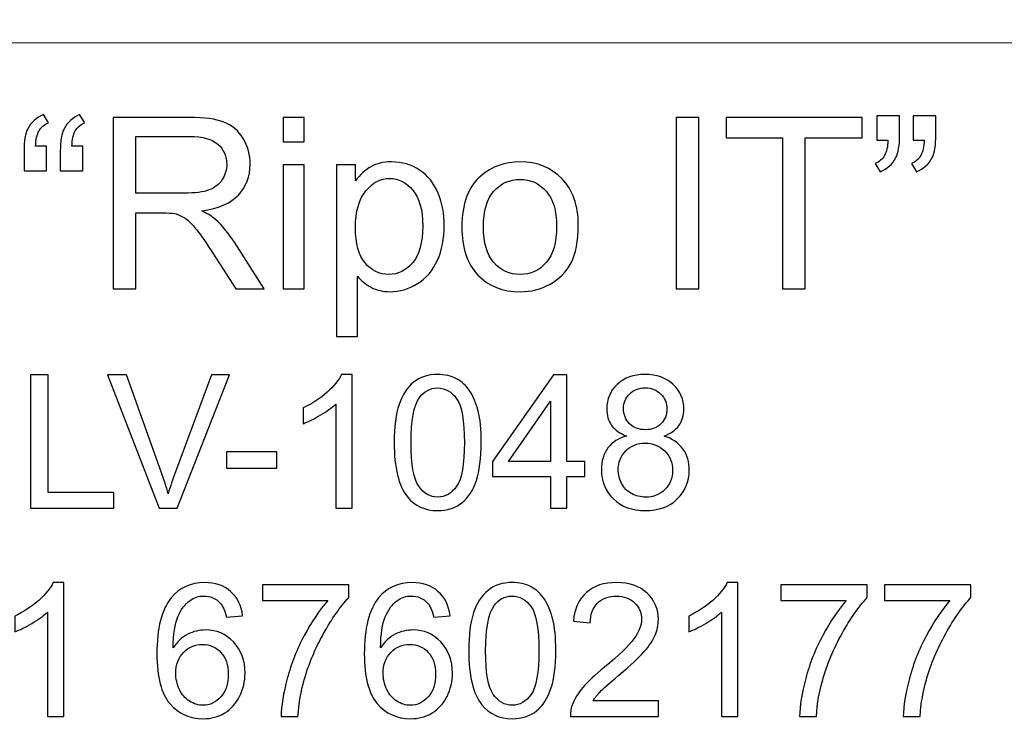
# Model space of a CAD drawing. Units: millimetres. Extents: x -148 to 148, y -105 to 105.
# Drawn here: x 115 to 128, y -78 to -68 of the extents above; entities that cross this region are included whole.
import ezdxf

# ---------------------------------------------------------------- set-up
doc = ezdxf.new("R2010")
doc.units = ezdxf.units.MM
doc.header["$MEASUREMENT"] = 0
doc.layers.add('Layer 1', color=7, linetype='Continuous')

msp = doc.modelspace()

# ---------------------------------------------------------------- linework, layer by layer
at = {"layer": 'Layer 1', "color": 250, "lineweight": 15}
for points, knots in [([(141.5001, 85.0001), (141.5001, 85.0001), (141.5001, -98.0001), (141.5001, -98.0001), (141.5001, -98.0001), (141.5001, -98.0001), (-141.5001, -98.0001), (-141.5001, -98.0001), (-141.5001, -98.0001), (-141.5001, -98.0001), (-141.5001, 85.0001), (-141.5001, 85.0001), (-141.5001, 85.0001), (-141.5001, 85.0001), (141.5001, 85.0001), (141.5001, 85.0001)], [0, 0, 0, 0, 0.25, 0.25, 0.25, 0.25, 0.5, 0.5, 0.5, 0.5, 0.75, 0.75, 0.75, 0.75, 1, 1, 1, 1]), ([(141.5001, -68.694), (141.5001, -68.694), (-21.6408, -68.694), (-21.6408, -68.694), (-21.6408, -68.694), (-21.6408, -68.694), (-21.6408, -98.0001), (-21.6408, -98.0001)], [0, 0, 0, 0, 0.5, 0.5, 0.5, 0.5, 1, 1, 1, 1])]:
    msp.add_open_spline(points, degree=3, knots=knots, dxfattribs=at)
at = {"layer": 'Layer 1', "color": 51}
for points, knots in [([(114.958, -70.0638), (114.958, -70.0638), (114.958, -70.3876), (114.958, -70.3876), (114.958, -70.3876), (114.958, -70.3876), (114.6585, -70.3876), (114.6585, -70.3876), (114.6585, -70.3876), (114.6585, -70.3876), (114.6585, -70.132), (114.6585, -70.132), (114.6585, -70.132), (114.6585, -69.9934), (114.6749, -69.8934), (114.7082, -69.8309), (114.7082, -69.8309), (114.7516, -69.7484), (114.8204, -69.6859), (114.9146, -69.6436), (114.9146, -69.6436), (114.9146, -69.6436), (114.9823, -69.7521), (114.9823, -69.7521), (114.9823, -69.7521), (114.9257, -69.7759), (114.8839, -69.8113), (114.8569, -69.8584), (114.8569, -69.8584), (114.8299, -69.905), (114.8151, -69.9738), (114.8119, -70.0638), (114.8119, -70.0638), (114.8119, -70.0638), (114.958, -70.0638), (114.958, -70.0638)], [0, 0, 0, 0, 0.1111111, 0.1111111, 0.1111111, 0.1111111, 0.2222222, 0.2222222, 0.2222222, 0.2222222, 0.3333333, 0.3333333, 0.3333333, 0.3333333, 0.4444444, 0.4444444, 0.4444444, 0.4444444, 0.5555556, 0.5555556, 0.5555556, 0.5555556, 0.6666667, 0.6666667, 0.6666667, 0.6666667, 0.7777778, 0.7777778, 0.7777778, 0.7777778, 0.8888889, 0.8888889, 0.8888889, 0.8888889, 1, 1, 1, 1]), ([(115.4385, -70.0638), (115.4385, -70.0638), (115.4385, -70.3876), (115.4385, -70.3876), (115.4385, -70.3876), (115.4385, -70.3876), (115.139, -70.3876), (115.139, -70.3876), (115.139, -70.3876), (115.139, -70.3876), (115.139, -70.132), (115.139, -70.132), (115.139, -70.132), (115.139, -69.9934), (115.1559, -69.8934), (115.1887, -69.8309), (115.1887, -69.8309), (115.2321, -69.7484), (115.3009, -69.6859), (115.3951, -69.6436), (115.3951, -69.6436), (115.3951, -69.6436), (115.4634, -69.7521), (115.4634, -69.7521), (115.4634, -69.7521), (115.4062, -69.7759), (115.3644, -69.8113), (115.3374, -69.8584), (115.3374, -69.8584), (115.311, -69.905), (115.2956, -69.9738), (115.2924, -70.0638), (115.2924, -70.0638), (115.2924, -70.0638), (115.4385, -70.0638), (115.4385, -70.0638)], [0, 0, 0, 0, 0.1111111, 0.1111111, 0.1111111, 0.1111111, 0.2222222, 0.2222222, 0.2222222, 0.2222222, 0.3333333, 0.3333333, 0.3333333, 0.3333333, 0.4444444, 0.4444444, 0.4444444, 0.4444444, 0.5555556, 0.5555556, 0.5555556, 0.5555556, 0.6666667, 0.6666667, 0.6666667, 0.6666667, 0.7777778, 0.7777778, 0.7777778, 0.7777778, 0.8888889, 0.8888889, 0.8888889, 0.8888889, 1, 1, 1, 1]), ([(115.837, -71.955), (115.837, -71.955), (115.837, -69.6822), (115.837, -69.6822), (115.837, -69.6822), (115.837, -69.6822), (116.8445, -69.6822), (116.8445, -69.6822), (116.8445, -69.6822), (117.0472, -69.6822), (117.2012, -69.7029), (117.3065, -69.7436), (117.3065, -69.7436), (117.4118, -69.7844), (117.4959, -69.8563), (117.5594, -69.9595), (117.5594, -69.9595), (117.6224, -70.0632), (117.6536, -70.1775), (117.6536, -70.3024), (117.6536, -70.3024), (117.6536, -70.4638), (117.6017, -70.5993), (117.497, -70.7099), (117.497, -70.7099), (117.3927, -70.8205), (117.2313, -70.8908), (117.0133, -70.921), (117.0133, -70.921), (117.0932, -70.9591), (117.1535, -70.9967), (117.1948, -71.0342), (117.1948, -71.0342), (117.2827, -71.1147), (117.3657, -71.2158), (117.4446, -71.3364), (117.4446, -71.3364), (117.4446, -71.3364), (117.8399, -71.955), (117.8399, -71.955), (117.8399, -71.955), (117.8399, -71.955), (117.4615, -71.955), (117.4615, -71.955), (117.4615, -71.955), (117.4615, -71.955), (117.1609, -71.4819), (117.1609, -71.4819), (117.1609, -71.4819), (117.0731, -71.3459), (117.0006, -71.2412), (116.9435, -71.1692), (116.9435, -71.1692), (116.8868, -71.0967), (116.836, -71.0459), (116.7911, -71.0173), (116.7911, -71.0173), (116.7461, -70.9882), (116.7006, -70.9681), (116.654, -70.9565), (116.654, -70.9565), (116.6196, -70.9496), (116.564, -70.9459), (116.4863, -70.9459), (116.4863, -70.9459), (116.4863, -70.9459), (116.1375, -70.9459), (116.1375, -70.9459), (116.1375, -70.9459), (116.1375, -70.9459), (116.1375, -71.955), (116.1375, -71.955), (116.1375, -71.955), (116.1375, -71.955), (115.837, -71.955), (115.837, -71.955)], [0, 0, 0, 0, 0.0526316, 0.0526316, 0.0526316, 0.0526316, 0.1052632, 0.1052632, 0.1052632, 0.1052632, 0.1578947, 0.1578947, 0.1578947, 0.1578947, 0.2105263, 0.2105263, 0.2105263, 0.2105263, 0.2631579, 0.2631579, 0.2631579, 0.2631579, 0.3157895, 0.3157895, 0.3157895, 0.3157895, 0.3684211, 0.3684211, 0.3684211, 0.3684211, 0.4210526, 0.4210526, 0.4210526, 0.4210526, 0.4736842, 0.4736842, 0.4736842, 0.4736842, 0.5263158, 0.5263158, 0.5263158, 0.5263158, 0.5789474, 0.5789474, 0.5789474, 0.5789474, 0.6315789, 0.6315789, 0.6315789, 0.6315789, 0.6842105, 0.6842105, 0.6842105, 0.6842105, 0.7368421, 0.7368421, 0.7368421, 0.7368421, 0.7894737, 0.7894737, 0.7894737, 0.7894737, 0.8421053, 0.8421053, 0.8421053, 0.8421053, 0.8947368, 0.8947368, 0.8947368, 0.8947368, 0.9473684, 0.9473684, 0.9473684, 0.9473684, 1, 1, 1, 1]), ([(118.0907, -70.0034), (118.0907, -70.0034), (118.0907, -69.6822), (118.0907, -69.6822), (118.0907, -69.6822), (118.0907, -69.6822), (118.3701, -69.6822), (118.3701, -69.6822), (118.3701, -69.6822), (118.3701, -69.6822), (118.3701, -70.0034), (118.3701, -70.0034), (118.3701, -70.0034), (118.3701, -70.0034), (118.0907, -70.0034), (118.0907, -70.0034)], [0, 0, 0, 0, 0.25, 0.25, 0.25, 0.25, 0.5, 0.5, 0.5, 0.5, 0.75, 0.75, 0.75, 0.75, 1, 1, 1, 1]), ([(123.2955, -71.955), (123.2955, -71.955), (123.2955, -69.6822), (123.2955, -69.6822), (123.2955, -69.6822), (123.2955, -69.6822), (123.5961, -69.6822), (123.5961, -69.6822), (123.5961, -69.6822), (123.5961, -69.6822), (123.5961, -71.955), (123.5961, -71.955), (123.5961, -71.955), (123.5961, -71.955), (123.2955, -71.955), (123.2955, -71.955)], [0, 0, 0, 0, 0.25, 0.25, 0.25, 0.25, 0.5, 0.5, 0.5, 0.5, 0.75, 0.75, 0.75, 0.75, 1, 1, 1, 1]), ([(124.7047, -71.955), (124.7047, -71.955), (124.7047, -69.9505), (124.7047, -69.9505), (124.7047, -69.9505), (124.7047, -69.9505), (123.9559, -69.9505), (123.9559, -69.9505), (123.9559, -69.9505), (123.9559, -69.9505), (123.9559, -69.6822), (123.9559, -69.6822), (123.9559, -69.6822), (123.9559, -69.6822), (125.7572, -69.6822), (125.7572, -69.6822), (125.7572, -69.6822), (125.7572, -69.6822), (125.7572, -69.9505), (125.7572, -69.9505), (125.7572, -69.9505), (125.7572, -69.9505), (125.0053, -69.9505), (125.0053, -69.9505), (125.0053, -69.9505), (125.0053, -69.9505), (125.0053, -71.955), (125.0053, -71.955), (125.0053, -71.955), (125.0053, -71.955), (124.7047, -71.955), (124.7047, -71.955)], [0, 0, 0, 0, 0.125, 0.125, 0.125, 0.125, 0.25, 0.25, 0.25, 0.25, 0.375, 0.375, 0.375, 0.375, 0.5, 0.5, 0.5, 0.5, 0.625, 0.625, 0.625, 0.625, 0.75, 0.75, 0.75, 0.75, 0.875, 0.875, 0.875, 0.875, 1, 1, 1, 1]), ([(125.9556, -69.9828), (125.9556, -69.9828), (125.9556, -69.6589), (125.9556, -69.6589), (125.9556, -69.6589), (125.9556, -69.6589), (126.2546, -69.6589), (126.2546, -69.6589), (126.2546, -69.6589), (126.2546, -69.6589), (126.2546, -69.9151), (126.2546, -69.9151), (126.2546, -69.9151), (126.2546, -70.0532), (126.2387, -70.1532), (126.207, -70.214), (126.207, -70.214), (126.1625, -70.2976), (126.0932, -70.3606), (125.999, -70.403), (125.999, -70.403), (125.999, -70.403), (125.9308, -70.2929), (125.9308, -70.2929), (125.9308, -70.2929), (125.9863, -70.2701), (126.0281, -70.2347), (126.0557, -70.1855), (126.0557, -70.1855), (126.0832, -70.1363), (126.098, -70.069), (126.1012, -69.9828), (126.1012, -69.9828), (126.1012, -69.9828), (125.9556, -69.9828), (125.9556, -69.9828)], [0, 0, 0, 0, 0.1111111, 0.1111111, 0.1111111, 0.1111111, 0.2222222, 0.2222222, 0.2222222, 0.2222222, 0.3333333, 0.3333333, 0.3333333, 0.3333333, 0.4444444, 0.4444444, 0.4444444, 0.4444444, 0.5555556, 0.5555556, 0.5555556, 0.5555556, 0.6666667, 0.6666667, 0.6666667, 0.6666667, 0.7777778, 0.7777778, 0.7777778, 0.7777778, 0.8888889, 0.8888889, 0.8888889, 0.8888889, 1, 1, 1, 1]), ([(126.4361, -69.9828), (126.4361, -69.9828), (126.4361, -69.6589), (126.4361, -69.6589), (126.4361, -69.6589), (126.4361, -69.6589), (126.7356, -69.6589), (126.7356, -69.6589), (126.7356, -69.6589), (126.7356, -69.6589), (126.7356, -69.9151), (126.7356, -69.9151), (126.7356, -69.9151), (126.7356, -70.0532), (126.7192, -70.1532), (126.6875, -70.214), (126.6875, -70.214), (126.643, -70.2976), (126.5737, -70.3606), (126.4795, -70.403), (126.4795, -70.403), (126.4795, -70.403), (126.4113, -70.2929), (126.4113, -70.2929), (126.4113, -70.2929), (126.4673, -70.2701), (126.5086, -70.2347), (126.5361, -70.1855), (126.5361, -70.1855), (126.5637, -70.1363), (126.579, -70.069), (126.5816, -69.9828), (126.5816, -69.9828), (126.5816, -69.9828), (126.4361, -69.9828), (126.4361, -69.9828)], [0, 0, 0, 0, 0.1111111, 0.1111111, 0.1111111, 0.1111111, 0.2222222, 0.2222222, 0.2222222, 0.2222222, 0.3333333, 0.3333333, 0.3333333, 0.3333333, 0.4444444, 0.4444444, 0.4444444, 0.4444444, 0.5555556, 0.5555556, 0.5555556, 0.5555556, 0.6666667, 0.6666667, 0.6666667, 0.6666667, 0.7777778, 0.7777778, 0.7777778, 0.7777778, 0.8888889, 0.8888889, 0.8888889, 0.8888889, 1, 1, 1, 1]), ([(116.1375, -70.6855), (116.1375, -70.6855), (116.7842, -70.6855), (116.7842, -70.6855), (116.7842, -70.6855), (116.9212, -70.6855), (117.0292, -70.6712), (117.1064, -70.6427), (117.1064, -70.6427), (117.1842, -70.6141), (117.243, -70.5686), (117.2832, -70.5061), (117.2832, -70.5061), (117.3234, -70.4437), (117.3435, -70.376), (117.3435, -70.3024), (117.3435, -70.3024), (117.3435, -70.195), (117.3049, -70.1066), (117.2266, -70.0373), (117.2266, -70.0373), (117.1488, -69.968), (117.0255, -69.9336), (116.8567, -69.9336), (116.8567, -69.9336), (116.8567, -69.9336), (116.1375, -69.9336), (116.1375, -69.9336), (116.1375, -69.9336), (116.1375, -69.9336), (116.1375, -70.6855), (116.1375, -70.6855)], [0, 0, 0, 0, 0.125, 0.125, 0.125, 0.125, 0.25, 0.25, 0.25, 0.25, 0.375, 0.375, 0.375, 0.375, 0.5, 0.5, 0.5, 0.5, 0.625, 0.625, 0.625, 0.625, 0.75, 0.75, 0.75, 0.75, 0.875, 0.875, 0.875, 0.875, 1, 1, 1, 1]), ([(118.7951, -72.5858), (118.7951, -72.5858), (118.7951, -70.3088), (118.7951, -70.3088), (118.7951, -70.3088), (118.7951, -70.3088), (119.0491, -70.3088), (119.0491, -70.3088), (119.0491, -70.3088), (119.0491, -70.3088), (119.0491, -70.5225), (119.0491, -70.5225), (119.0491, -70.5225), (119.1088, -70.4389), (119.1766, -70.376), (119.2523, -70.3342), (119.2523, -70.3342), (119.3274, -70.2924), (119.4189, -70.2712), (119.5264, -70.2712), (119.5264, -70.2712), (119.6671, -70.2712), (119.7909, -70.3077), (119.8984, -70.3797), (119.8984, -70.3797), (120.0063, -70.4522), (120.0873, -70.5543), (120.1418, -70.6861), (120.1418, -70.6861), (120.1968, -70.8178), (120.2243, -70.9623), (120.2243, -71.1194), (120.2243, -71.1194), (120.2243, -71.2877), (120.1942, -71.4396), (120.1333, -71.5745), (120.1333, -71.5745), (120.073, -71.7095), (119.9851, -71.8127), (119.8698, -71.8846), (119.8698, -71.8846), (119.7544, -71.9561), (119.6333, -71.992), (119.5063, -71.992), (119.5063, -71.992), (119.4131, -71.992), (119.33, -71.9725), (119.256, -71.9333), (119.256, -71.9333), (119.1819, -71.8941), (119.1215, -71.8444), (119.0739, -71.7846), (119.0739, -71.7846), (119.0739, -71.7846), (119.0739, -72.5858), (119.0739, -72.5858), (119.0739, -72.5858), (119.0739, -72.5858), (118.7951, -72.5858), (118.7951, -72.5858)], [0, 0, 0, 0, 0.0666667, 0.0666667, 0.0666667, 0.0666667, 0.1333333, 0.1333333, 0.1333333, 0.1333333, 0.2, 0.2, 0.2, 0.2, 0.2666667, 0.2666667, 0.2666667, 0.2666667, 0.3333333, 0.3333333, 0.3333333, 0.3333333, 0.4, 0.4, 0.4, 0.4, 0.4666667, 0.4666667, 0.4666667, 0.4666667, 0.5333333, 0.5333333, 0.5333333, 0.5333333, 0.6, 0.6, 0.6, 0.6, 0.6666667, 0.6666667, 0.6666667, 0.6666667, 0.7333333, 0.7333333, 0.7333333, 0.7333333, 0.8, 0.8, 0.8, 0.8, 0.8666667, 0.8666667, 0.8666667, 0.8666667, 0.9333333, 0.9333333, 0.9333333, 0.9333333, 1, 1, 1, 1]), ([(120.4566, -71.1316), (120.4566, -70.8268), (120.5413, -70.6009), (120.7111, -70.4543), (120.7111, -70.4543), (120.8524, -70.3326), (121.0249, -70.2712), (121.2287, -70.2712), (121.2287, -70.2712), (121.4551, -70.2712), (121.6404, -70.3453), (121.7838, -70.494), (121.7838, -70.494), (121.9277, -70.6421), (121.9991, -70.8469), (121.9991, -71.1083), (121.9991, -71.1083), (121.9991, -71.3205), (121.9674, -71.4872), (121.9039, -71.6084), (121.9039, -71.6084), (121.8404, -71.7301), (121.7478, -71.8243), (121.6266, -71.8915), (121.6266, -71.8915), (121.5049, -71.9587), (121.3726, -71.992), (121.2287, -71.992), (121.2287, -71.992), (120.9985, -71.992), (120.8122, -71.9185), (120.6699, -71.7703), (120.6699, -71.7703), (120.5275, -71.6227), (120.4566, -71.41), (120.4566, -71.1316)], [0, 0, 0, 0, 0.1111111, 0.1111111, 0.1111111, 0.1111111, 0.2222222, 0.2222222, 0.2222222, 0.2222222, 0.3333333, 0.3333333, 0.3333333, 0.3333333, 0.4444444, 0.4444444, 0.4444444, 0.4444444, 0.5555556, 0.5555556, 0.5555556, 0.5555556, 0.6666667, 0.6666667, 0.6666667, 0.6666667, 0.7777778, 0.7777778, 0.7777778, 0.7777778, 0.8888889, 0.8888889, 0.8888889, 0.8888889, 1, 1, 1, 1]), ([(118.0907, -71.955), (118.0907, -71.955), (118.0907, -70.3088), (118.0907, -70.3088), (118.0907, -70.3088), (118.0907, -70.3088), (118.3701, -70.3088), (118.3701, -70.3088), (118.3701, -70.3088), (118.3701, -70.3088), (118.3701, -71.955), (118.3701, -71.955), (118.3701, -71.955), (118.3701, -71.955), (118.0907, -71.955), (118.0907, -71.955)], [0, 0, 0, 0, 0.25, 0.25, 0.25, 0.25, 0.5, 0.5, 0.5, 0.5, 0.75, 0.75, 0.75, 0.75, 1, 1, 1, 1]), ([(119.0475, -71.1411), (119.0475, -71.3528), (119.0903, -71.5094), (119.1761, -71.611), (119.1761, -71.611), (119.2618, -71.7121), (119.366, -71.7629), (119.4877, -71.7629), (119.4877, -71.7629), (119.6116, -71.7629), (119.7179, -71.7105), (119.8063, -71.6052), (119.8063, -71.6052), (119.8947, -71.5004), (119.9391, -71.338), (119.9391, -71.1179), (119.9391, -71.1179), (119.9391, -70.9078), (119.8957, -70.7511), (119.8095, -70.6464), (119.8095, -70.6464), (119.7232, -70.5421), (119.62, -70.4897), (119.5004, -70.4897), (119.5004, -70.4897), (119.3814, -70.4897), (119.2761, -70.5453), (119.1845, -70.6564), (119.1845, -70.6564), (119.093, -70.7675), (119.0475, -70.9295), (119.0475, -71.1411)], [0, 0, 0, 0, 0.125, 0.125, 0.125, 0.125, 0.25, 0.25, 0.25, 0.25, 0.375, 0.375, 0.375, 0.375, 0.5, 0.5, 0.5, 0.5, 0.625, 0.625, 0.625, 0.625, 0.75, 0.75, 0.75, 0.75, 0.875, 0.875, 0.875, 0.875, 1, 1, 1, 1]), ([(120.7434, -71.1316), (120.7434, -71.3428), (120.7895, -71.5004), (120.8815, -71.6052), (120.8815, -71.6052), (120.9736, -71.7105), (121.0895, -71.7629), (121.2287, -71.7629), (121.2287, -71.7629), (121.3673, -71.7629), (121.4827, -71.71), (121.5747, -71.6047), (121.5747, -71.6047), (121.6663, -71.4994), (121.7123, -71.3385), (121.7123, -71.1226), (121.7123, -71.1226), (121.7123, -70.9189), (121.6663, -70.7644), (121.5737, -70.6596), (121.5737, -70.6596), (121.4811, -70.5548), (121.3662, -70.5024), (121.2287, -70.5024), (121.2287, -70.5024), (121.0895, -70.5024), (120.9736, -70.5548), (120.8815, -70.6591), (120.8815, -70.6591), (120.7895, -70.7633), (120.7434, -70.921), (120.7434, -71.1316)], [0, 0, 0, 0, 0.125, 0.125, 0.125, 0.125, 0.25, 0.25, 0.25, 0.25, 0.375, 0.375, 0.375, 0.375, 0.5, 0.5, 0.5, 0.5, 0.625, 0.625, 0.625, 0.625, 0.75, 0.75, 0.75, 0.75, 0.875, 0.875, 0.875, 0.875, 1, 1, 1, 1]), ([(114.742, -74.8632), (114.742, -74.8632), (114.742, -73.0955), (114.742, -73.0955), (114.742, -73.0955), (114.742, -73.0955), (114.9762, -73.0955), (114.9762, -73.0955), (114.9762, -73.0955), (114.9762, -73.0955), (114.9762, -74.6545), (114.9762, -74.6545), (114.9762, -74.6545), (114.9762, -74.6545), (115.8466, -74.6545), (115.8466, -74.6545), (115.8466, -74.6545), (115.8466, -74.6545), (115.8466, -74.8632), (115.8466, -74.8632), (115.8466, -74.8632), (115.8466, -74.8632), (114.742, -74.8632), (114.742, -74.8632)], [0, 0, 0, 0, 0.1666667, 0.1666667, 0.1666667, 0.1666667, 0.3333333, 0.3333333, 0.3333333, 0.3333333, 0.5, 0.5, 0.5, 0.5, 0.6666667, 0.6666667, 0.6666667, 0.6666667, 0.8333333, 0.8333333, 0.8333333, 0.8333333, 1, 1, 1, 1]), ([(116.4471, -74.8632), (116.4471, -74.8632), (115.7623, -73.0955), (115.7623, -73.0955), (115.7623, -73.0955), (115.7623, -73.0955), (116.0158, -73.0955), (116.0158, -73.0955), (116.0158, -73.0955), (116.0158, -73.0955), (116.4751, -74.3796), (116.4751, -74.3796), (116.4751, -74.3796), (116.5122, -74.4825), (116.543, -74.5792), (116.5677, -74.6689), (116.5677, -74.6689), (116.5953, -74.5726), (116.627, -74.4763), (116.6632, -74.3796), (116.6632, -74.3796), (116.6632, -74.3796), (117.1406, -73.0955), (117.1406, -73.0955), (117.1406, -73.0955), (117.1406, -73.0955), (117.3793, -73.0955), (117.3793, -73.0955), (117.3793, -73.0955), (117.3793, -73.0955), (116.6871, -74.8632), (116.6871, -74.8632), (116.6871, -74.8632), (116.6871, -74.8632), (116.4471, -74.8632), (116.4471, -74.8632)], [0, 0, 0, 0, 0.1111111, 0.1111111, 0.1111111, 0.1111111, 0.2222222, 0.2222222, 0.2222222, 0.2222222, 0.3333333, 0.3333333, 0.3333333, 0.3333333, 0.4444444, 0.4444444, 0.4444444, 0.4444444, 0.5555556, 0.5555556, 0.5555556, 0.5555556, 0.6666667, 0.6666667, 0.6666667, 0.6666667, 0.7777778, 0.7777778, 0.7777778, 0.7777778, 0.8888889, 0.8888889, 0.8888889, 0.8888889, 1, 1, 1, 1]), ([(119.0047, -74.8632), (119.0047, -74.8632), (118.7878, -74.8632), (118.7878, -74.8632), (118.7878, -74.8632), (118.7878, -74.8632), (118.7878, -73.4803), (118.7878, -73.4803), (118.7878, -73.4803), (118.7355, -73.5301), (118.6672, -73.5799), (118.5824, -73.6297), (118.5824, -73.6297), (118.4972, -73.6795), (118.421, -73.717), (118.3536, -73.7417), (118.3536, -73.7417), (118.3536, -73.7417), (118.3536, -73.5322), (118.3536, -73.5322), (118.3536, -73.5322), (118.475, -73.475), (118.5811, -73.4058), (118.6721, -73.3248), (118.6721, -73.3248), (118.7627, -73.2433), (118.8273, -73.1647), (118.8651, -73.0881), (118.8651, -73.0881), (118.8651, -73.0881), (119.0047, -73.0881), (119.0047, -73.0881), (119.0047, -73.0881), (119.0047, -73.0881), (119.0047, -74.8632), (119.0047, -74.8632)], [0, 0, 0, 0, 0.1111111, 0.1111111, 0.1111111, 0.1111111, 0.2222222, 0.2222222, 0.2222222, 0.2222222, 0.3333333, 0.3333333, 0.3333333, 0.3333333, 0.4444444, 0.4444444, 0.4444444, 0.4444444, 0.5555556, 0.5555556, 0.5555556, 0.5555556, 0.6666667, 0.6666667, 0.6666667, 0.6666667, 0.7777778, 0.7777778, 0.7777778, 0.7777778, 0.8888889, 0.8888889, 0.8888889, 0.8888889, 1, 1, 1, 1]), ([(119.5607, -73.9915), (119.5607, -73.7824), (119.5821, -73.6141), (119.6253, -73.4869), (119.6253, -73.4869), (119.6681, -73.3593), (119.7323, -73.261), (119.8171, -73.1918), (119.8171, -73.1918), (119.9019, -73.1227), (120.0085, -73.0881), (120.1369, -73.0881), (120.1369, -73.0881), (120.2319, -73.0881), (120.3151, -73.1075), (120.3867, -73.1457), (120.3867, -73.1457), (120.4583, -73.1836), (120.5172, -73.2387), (120.5641, -73.3108), (120.5641, -73.3108), (120.6106, -73.3828), (120.6472, -73.4705), (120.6736, -73.5738), (120.6736, -73.5738), (120.7003, -73.6771), (120.7135, -73.8162), (120.7135, -73.9915), (120.7135, -73.9915), (120.7135, -74.1989), (120.6921, -74.366), (120.6497, -74.4936), (120.6497, -74.4936), (120.6069, -74.6212), (120.5431, -74.7196), (120.4583, -74.7891), (120.4583, -74.7891), (120.3735, -74.8587), (120.2665, -74.8932), (120.1369, -74.8932), (120.1369, -74.8932), (119.9665, -74.8932), (119.8327, -74.8323), (119.7356, -74.7101), (119.7356, -74.7101), (119.6191, -74.5632), (119.5607, -74.3232), (119.5607, -73.9915)], [0, 0, 0, 0, 0.0833333, 0.0833333, 0.0833333, 0.0833333, 0.1666667, 0.1666667, 0.1666667, 0.1666667, 0.25, 0.25, 0.25, 0.25, 0.3333333, 0.3333333, 0.3333333, 0.3333333, 0.4166667, 0.4166667, 0.4166667, 0.4166667, 0.5, 0.5, 0.5, 0.5, 0.5833333, 0.5833333, 0.5833333, 0.5833333, 0.6666667, 0.6666667, 0.6666667, 0.6666667, 0.75, 0.75, 0.75, 0.75, 0.8333333, 0.8333333, 0.8333333, 0.8333333, 0.9166667, 0.9166667, 0.9166667, 0.9166667, 1, 1, 1, 1]), ([(121.6296, -74.8632), (121.6296, -74.8632), (121.6296, -74.4401), (121.6296, -74.4401), (121.6296, -74.4401), (121.6296, -74.4401), (120.8629, -74.4401), (120.8629, -74.4401), (120.8629, -74.4401), (120.8629, -74.4401), (120.8629, -74.2409), (120.8629, -74.2409), (120.8629, -74.2409), (120.8629, -74.2409), (121.6695, -73.0955), (121.6695, -73.0955), (121.6695, -73.0955), (121.6695, -73.0955), (121.8469, -73.0955), (121.8469, -73.0955), (121.8469, -73.0955), (121.8469, -73.0955), (121.8469, -74.2409), (121.8469, -74.2409), (121.8469, -74.2409), (121.8469, -74.2409), (122.0856, -74.2409), (122.0856, -74.2409), (122.0856, -74.2409), (122.0856, -74.2409), (122.0856, -74.4401), (122.0856, -74.4401), (122.0856, -74.4401), (122.0856, -74.4401), (121.8469, -74.4401), (121.8469, -74.4401), (121.8469, -74.4401), (121.8469, -74.4401), (121.8469, -74.8632), (121.8469, -74.8632), (121.8469, -74.8632), (121.8469, -74.8632), (121.6296, -74.8632), (121.6296, -74.8632)], [0, 0, 0, 0, 0.0909091, 0.0909091, 0.0909091, 0.0909091, 0.1818182, 0.1818182, 0.1818182, 0.1818182, 0.2727273, 0.2727273, 0.2727273, 0.2727273, 0.3636364, 0.3636364, 0.3636364, 0.3636364, 0.4545455, 0.4545455, 0.4545455, 0.4545455, 0.5454545, 0.5454545, 0.5454545, 0.5454545, 0.6363636, 0.6363636, 0.6363636, 0.6363636, 0.7272727, 0.7272727, 0.7272727, 0.7272727, 0.8181818, 0.8181818, 0.8181818, 0.8181818, 0.9090909, 0.9090909, 0.9090909, 0.9090909, 1, 1, 1, 1]), ([(122.6417, -73.9047), (122.5515, -73.8717), (122.4849, -73.8248), (122.4412, -73.7635), (122.4412, -73.7635), (122.398, -73.7026), (122.3762, -73.6293), (122.3762, -73.5441), (122.3762, -73.5441), (122.3762, -73.4153), (122.4223, -73.3075), (122.5149, -73.2198), (122.5149, -73.2198), (122.6075, -73.1322), (122.7302, -73.0881), (122.8837, -73.0881), (122.8837, -73.0881), (123.038, -73.0881), (123.1623, -73.133), (123.2566, -73.2227), (123.2566, -73.2227), (123.3504, -73.3124), (123.3973, -73.4215), (123.3973, -73.5503), (123.3973, -73.5503), (123.3973, -73.6322), (123.3759, -73.7034), (123.3331, -73.7643), (123.3331, -73.7643), (123.2899, -73.8248), (123.2249, -73.8717), (123.1372, -73.9047), (123.1372, -73.9047), (123.2454, -73.9401), (123.3282, -73.9969), (123.385, -74.0759), (123.385, -74.0759), (123.4413, -74.1545), (123.4697, -74.2487), (123.4697, -74.3578), (123.4697, -74.3578), (123.4697, -74.5093), (123.4162, -74.636), (123.3096, -74.7389), (123.3096, -74.7389), (123.2026, -74.8418), (123.0619, -74.8932), (122.8874, -74.8932), (122.8874, -74.8932), (122.7129, -74.8932), (122.5725, -74.8418), (122.4655, -74.7385), (122.4655, -74.7385), (122.3585, -74.6352), (122.305, -74.5064), (122.305, -74.352), (122.305, -74.352), (122.305, -74.2372), (122.3342, -74.1409), (122.3927, -74.0631), (122.3927, -74.0631), (122.4507, -73.9857), (122.5338, -73.9326), (122.6417, -73.9047)], [0, 0, 0, 0, 0.0625, 0.0625, 0.0625, 0.0625, 0.125, 0.125, 0.125, 0.125, 0.1875, 0.1875, 0.1875, 0.1875, 0.25, 0.25, 0.25, 0.25, 0.3125, 0.3125, 0.3125, 0.3125, 0.375, 0.375, 0.375, 0.375, 0.4375, 0.4375, 0.4375, 0.4375, 0.5, 0.5, 0.5, 0.5, 0.5625, 0.5625, 0.5625, 0.5625, 0.625, 0.625, 0.625, 0.625, 0.6875, 0.6875, 0.6875, 0.6875, 0.75, 0.75, 0.75, 0.75, 0.8125, 0.8125, 0.8125, 0.8125, 0.875, 0.875, 0.875, 0.875, 0.9375, 0.9375, 0.9375, 0.9375, 1, 1, 1, 1]), ([(119.7837, -73.9915), (119.7837, -74.2817), (119.8179, -74.4747), (119.8858, -74.571), (119.8858, -74.571), (119.9537, -74.6669), (120.0373, -74.715), (120.1369, -74.715), (120.1369, -74.715), (120.2369, -74.715), (120.3204, -74.6665), (120.3883, -74.5702), (120.3883, -74.5702), (120.4562, -74.4739), (120.4904, -74.2808), (120.4904, -73.9915), (120.4904, -73.9915), (120.4904, -73.7005), (120.4562, -73.5071), (120.3883, -73.4116), (120.3883, -73.4116), (120.3204, -73.3157), (120.2361, -73.268), (120.1348, -73.268), (120.1348, -73.268), (120.0348, -73.268), (119.9554, -73.3104), (119.8957, -73.3947), (119.8957, -73.3947), (119.8212, -73.5021), (119.7837, -73.7013), (119.7837, -73.9915)], [0, 0, 0, 0, 0.125, 0.125, 0.125, 0.125, 0.25, 0.25, 0.25, 0.25, 0.375, 0.375, 0.375, 0.375, 0.5, 0.5, 0.5, 0.5, 0.625, 0.625, 0.625, 0.625, 0.75, 0.75, 0.75, 0.75, 0.875, 0.875, 0.875, 0.875, 1, 1, 1, 1]), ([(122.598, -73.5367), (122.598, -73.6203), (122.6252, -73.6886), (122.6787, -73.7417), (122.6787, -73.7417), (122.7326, -73.7948), (122.8026, -73.8215), (122.8886, -73.8215), (122.8886, -73.8215), (122.9722, -73.8215), (123.0409, -73.7952), (123.0944, -73.7425), (123.0944, -73.7425), (123.1479, -73.6898), (123.1742, -73.6252), (123.1742, -73.5491), (123.1742, -73.5491), (123.1742, -73.4692), (123.1471, -73.4025), (123.0919, -73.3482), (123.0919, -73.3482), (123.0368, -73.2939), (122.9685, -73.2667), (122.8861, -73.2667), (122.8861, -73.2667), (122.8034, -73.2667), (122.7347, -73.2935), (122.6799, -73.3462), (122.6799, -73.3462), (122.6252, -73.3993), (122.598, -73.4631), (122.598, -73.5367)], [0, 0, 0, 0, 0.125, 0.125, 0.125, 0.125, 0.25, 0.25, 0.25, 0.25, 0.375, 0.375, 0.375, 0.375, 0.5, 0.5, 0.5, 0.5, 0.625, 0.625, 0.625, 0.625, 0.75, 0.75, 0.75, 0.75, 0.875, 0.875, 0.875, 0.875, 1, 1, 1, 1]), ([(121.6296, -74.2409), (121.6296, -74.2409), (121.6296, -73.4441), (121.6296, -73.4441), (121.6296, -73.4441), (121.6296, -73.4441), (121.0765, -74.2409), (121.0765, -74.2409), (121.0765, -74.2409), (121.0765, -74.2409), (121.6296, -74.2409), (121.6296, -74.2409)], [0, 0, 0, 0, 0.3333333, 0.3333333, 0.3333333, 0.3333333, 0.6666667, 0.6666667, 0.6666667, 0.6666667, 1, 1, 1, 1]), ([(122.5281, -74.3533), (122.5281, -74.415), (122.5429, -74.4751), (122.5721, -74.5327), (122.5721, -74.5327), (122.6013, -74.5907), (122.645, -74.6356), (122.703, -74.6673), (122.703, -74.6673), (122.761, -74.699), (122.8232, -74.715), (122.8898, -74.715), (122.8898, -74.715), (122.9936, -74.715), (123.0792, -74.6817), (123.1467, -74.6146), (123.1467, -74.6146), (123.2142, -74.5479), (123.2479, -74.4632), (123.2479, -74.3603), (123.2479, -74.3603), (123.2479, -74.2557), (123.2133, -74.1693), (123.1438, -74.101), (123.1438, -74.101), (123.0742, -74.0327), (122.987, -73.9985), (122.8824, -73.9985), (122.8824, -73.9985), (122.7804, -73.9985), (122.696, -74.0322), (122.6289, -74.0997), (122.6289, -74.0997), (122.5618, -74.1677), (122.5281, -74.252), (122.5281, -74.3533)], [0, 0, 0, 0, 0.1111111, 0.1111111, 0.1111111, 0.1111111, 0.2222222, 0.2222222, 0.2222222, 0.2222222, 0.3333333, 0.3333333, 0.3333333, 0.3333333, 0.4444444, 0.4444444, 0.4444444, 0.4444444, 0.5555556, 0.5555556, 0.5555556, 0.5555556, 0.6666667, 0.6666667, 0.6666667, 0.6666667, 0.7777778, 0.7777778, 0.7777778, 0.7777778, 0.8888889, 0.8888889, 0.8888889, 0.8888889, 1, 1, 1, 1]), ([(117.3407, -74.3327), (117.3407, -74.3327), (117.3407, -74.1146), (117.3407, -74.1146), (117.3407, -74.1146), (117.3407, -74.1146), (118.0078, -74.1146), (118.0078, -74.1146), (118.0078, -74.1146), (118.0078, -74.1146), (118.0078, -74.3327), (118.0078, -74.3327), (118.0078, -74.3327), (118.0078, -74.3327), (117.3407, -74.3327), (117.3407, -74.3327)], [0, 0, 0, 0, 0.25, 0.25, 0.25, 0.25, 0.5, 0.5, 0.5, 0.5, 0.75, 0.75, 0.75, 0.75, 1, 1, 1, 1]), ([(115.1859, -77.6219), (115.1859, -77.6219), (114.969, -77.6219), (114.969, -77.6219), (114.969, -77.6219), (114.969, -77.6219), (114.969, -76.239), (114.969, -76.239), (114.969, -76.239), (114.9167, -76.2888), (114.8484, -76.3386), (114.7636, -76.3884), (114.7636, -76.3884), (114.6784, -76.4382), (114.6022, -76.4757), (114.5348, -76.5004), (114.5348, -76.5004), (114.5348, -76.5004), (114.5348, -76.2909), (114.5348, -76.2909), (114.5348, -76.2909), (114.6562, -76.2337), (114.7623, -76.1645), (114.8533, -76.0835), (114.8533, -76.0835), (114.9439, -76.002), (115.0085, -75.9234), (115.0463, -75.8468), (115.0463, -75.8468), (115.0463, -75.8468), (115.1859, -75.8468), (115.1859, -75.8468), (115.1859, -75.8468), (115.1859, -75.8468), (115.1859, -77.6219), (115.1859, -77.6219)], [0, 0, 0, 0, 0.1111111, 0.1111111, 0.1111111, 0.1111111, 0.2222222, 0.2222222, 0.2222222, 0.2222222, 0.3333333, 0.3333333, 0.3333333, 0.3333333, 0.4444444, 0.4444444, 0.4444444, 0.4444444, 0.5555556, 0.5555556, 0.5555556, 0.5555556, 0.6666667, 0.6666667, 0.6666667, 0.6666667, 0.7777778, 0.7777778, 0.7777778, 0.7777778, 0.8888889, 0.8888889, 0.8888889, 0.8888889, 1, 1, 1, 1]), ([(117.554, -76.2872), (117.554, -76.2872), (117.3384, -76.3041), (117.3384, -76.3041), (117.3384, -76.3041), (117.319, -76.2189), (117.2919, -76.1567), (117.2565, -76.1184), (117.2565, -76.1184), (117.1976, -76.0563), (117.1252, -76.0254), (117.0392, -76.0254), (117.0392, -76.0254), (116.97, -76.0254), (116.9095, -76.0448), (116.8572, -76.0835), (116.8572, -76.0835), (116.7889, -76.1333), (116.735, -76.2061), (116.6955, -76.3016), (116.6955, -76.3016), (116.6564, -76.3971), (116.6358, -76.5333), (116.6342, -76.7103), (116.6342, -76.7103), (116.6864, -76.6308), (116.7502, -76.5716), (116.826, -76.5329), (116.826, -76.5329), (116.9013, -76.4946), (116.9807, -76.4753), (117.0634, -76.4753), (117.0634, -76.4753), (117.2083, -76.4753), (117.3314, -76.5284), (117.433, -76.635), (117.433, -76.635), (117.5347, -76.7416), (117.5857, -76.879), (117.5857, -77.0478), (117.5857, -77.0478), (117.5857, -77.1589), (117.5614, -77.2618), (117.5137, -77.3573), (117.5137, -77.3573), (117.466, -77.4523), (117.4001, -77.5256), (117.3166, -77.5762), (117.3166, -77.5762), (117.233, -77.6268), (117.1383, -77.6519), (117.0322, -77.6519), (117.0322, -77.6519), (116.8511, -77.6519), (116.7037, -77.5857), (116.5897, -77.4523), (116.5897, -77.4523), (116.4753, -77.3194), (116.4185, -77.1), (116.4185, -76.7947), (116.4185, -76.7947), (116.4185, -76.4531), (116.4815, -76.2049), (116.6078, -76.0497), (116.6078, -76.0497), (116.7177, -75.9147), (116.8659, -75.8468), (117.0527, -75.8468), (117.0527, -75.8468), (117.1914, -75.8468), (117.3054, -75.8859), (117.3943, -75.9641), (117.3943, -75.9641), (117.4832, -76.0419), (117.5363, -76.1497), (117.554, -76.2872)], [0, 0, 0, 0, 0.0526316, 0.0526316, 0.0526316, 0.0526316, 0.1052632, 0.1052632, 0.1052632, 0.1052632, 0.1578947, 0.1578947, 0.1578947, 0.1578947, 0.2105263, 0.2105263, 0.2105263, 0.2105263, 0.2631579, 0.2631579, 0.2631579, 0.2631579, 0.3157895, 0.3157895, 0.3157895, 0.3157895, 0.3684211, 0.3684211, 0.3684211, 0.3684211, 0.4210526, 0.4210526, 0.4210526, 0.4210526, 0.4736842, 0.4736842, 0.4736842, 0.4736842, 0.5263158, 0.5263158, 0.5263158, 0.5263158, 0.5789474, 0.5789474, 0.5789474, 0.5789474, 0.6315789, 0.6315789, 0.6315789, 0.6315789, 0.6842105, 0.6842105, 0.6842105, 0.6842105, 0.7368421, 0.7368421, 0.7368421, 0.7368421, 0.7894737, 0.7894737, 0.7894737, 0.7894737, 0.8421053, 0.8421053, 0.8421053, 0.8421053, 0.8947368, 0.8947368, 0.8947368, 0.8947368, 0.9473684, 0.9473684, 0.9473684, 0.9473684, 1, 1, 1, 1]), ([(117.8158, -76.0859), (117.8158, -76.0859), (117.8158, -75.8773), (117.8158, -75.8773), (117.8158, -75.8773), (117.8158, -75.8773), (118.9599, -75.8773), (118.9599, -75.8773), (118.9599, -75.8773), (118.9599, -75.8773), (118.9599, -76.046), (118.9599, -76.046), (118.9599, -76.046), (118.8476, -76.1658), (118.736, -76.3251), (118.6253, -76.5234), (118.6253, -76.5234), (118.515, -76.7218), (118.4294, -76.9264), (118.3693, -77.1358), (118.3693, -77.1358), (118.3257, -77.284), (118.2981, -77.4457), (118.2862, -77.6219), (118.2862, -77.6219), (118.2862, -77.6219), (118.0631, -77.6219), (118.0631, -77.6219), (118.0631, -77.6219), (118.0656, -77.4828), (118.0928, -77.3149), (118.145, -77.1177), (118.145, -77.1177), (118.1973, -76.921), (118.2722, -76.7309), (118.3698, -76.5481), (118.3698, -76.5481), (118.4677, -76.3654), (118.5714, -76.211), (118.6817, -76.0859), (118.6817, -76.0859), (118.6817, -76.0859), (117.8158, -76.0859), (117.8158, -76.0859)], [0, 0, 0, 0, 0.0909091, 0.0909091, 0.0909091, 0.0909091, 0.1818182, 0.1818182, 0.1818182, 0.1818182, 0.2727273, 0.2727273, 0.2727273, 0.2727273, 0.3636364, 0.3636364, 0.3636364, 0.3636364, 0.4545455, 0.4545455, 0.4545455, 0.4545455, 0.5454545, 0.5454545, 0.5454545, 0.5454545, 0.6363636, 0.6363636, 0.6363636, 0.6363636, 0.7272727, 0.7272727, 0.7272727, 0.7272727, 0.8181818, 0.8181818, 0.8181818, 0.8181818, 0.9090909, 0.9090909, 0.9090909, 0.9090909, 1, 1, 1, 1]), ([(120.3008, -76.2872), (120.3008, -76.2872), (120.0852, -76.3041), (120.0852, -76.3041), (120.0852, -76.3041), (120.0658, -76.2189), (120.0387, -76.1567), (120.0033, -76.1184), (120.0033, -76.1184), (119.9444, -76.0563), (119.872, -76.0254), (119.786, -76.0254), (119.786, -76.0254), (119.7168, -76.0254), (119.6563, -76.0448), (119.604, -76.0835), (119.604, -76.0835), (119.5357, -76.1333), (119.4818, -76.2061), (119.4423, -76.3016), (119.4423, -76.3016), (119.4032, -76.3971), (119.3826, -76.5333), (119.381, -76.7103), (119.381, -76.7103), (119.4332, -76.6308), (119.497, -76.5716), (119.5728, -76.5329), (119.5728, -76.5329), (119.6481, -76.4946), (119.7275, -76.4753), (119.8102, -76.4753), (119.8102, -76.4753), (119.9551, -76.4753), (120.0782, -76.5284), (120.1798, -76.635), (120.1798, -76.635), (120.2815, -76.7416), (120.3325, -76.879), (120.3325, -77.0478), (120.3325, -77.0478), (120.3325, -77.1589), (120.3082, -77.2618), (120.2605, -77.3573), (120.2605, -77.3573), (120.2128, -77.4523), (120.1469, -77.5256), (120.0634, -77.5762), (120.0634, -77.5762), (119.9798, -77.6268), (119.8851, -77.6519), (119.779, -77.6519), (119.779, -77.6519), (119.5979, -77.6519), (119.4505, -77.5857), (119.3365, -77.4523), (119.3365, -77.4523), (119.2221, -77.3194), (119.1653, -77.1), (119.1653, -76.7947), (119.1653, -76.7947), (119.1653, -76.4531), (119.2283, -76.2049), (119.3546, -76.0497), (119.3546, -76.0497), (119.4645, -75.9147), (119.6127, -75.8468), (119.7995, -75.8468), (119.7995, -75.8468), (119.9382, -75.8468), (120.0522, -75.8859), (120.1411, -75.9641), (120.1411, -75.9641), (120.23, -76.0419), (120.2831, -76.1497), (120.3008, -76.2872)], [0, 0, 0, 0, 0.0526316, 0.0526316, 0.0526316, 0.0526316, 0.1052632, 0.1052632, 0.1052632, 0.1052632, 0.1578947, 0.1578947, 0.1578947, 0.1578947, 0.2105263, 0.2105263, 0.2105263, 0.2105263, 0.2631579, 0.2631579, 0.2631579, 0.2631579, 0.3157895, 0.3157895, 0.3157895, 0.3157895, 0.3684211, 0.3684211, 0.3684211, 0.3684211, 0.4210526, 0.4210526, 0.4210526, 0.4210526, 0.4736842, 0.4736842, 0.4736842, 0.4736842, 0.5263158, 0.5263158, 0.5263158, 0.5263158, 0.5789474, 0.5789474, 0.5789474, 0.5789474, 0.6315789, 0.6315789, 0.6315789, 0.6315789, 0.6842105, 0.6842105, 0.6842105, 0.6842105, 0.7368421, 0.7368421, 0.7368421, 0.7368421, 0.7894737, 0.7894737, 0.7894737, 0.7894737, 0.8421053, 0.8421053, 0.8421053, 0.8421053, 0.8947368, 0.8947368, 0.8947368, 0.8947368, 0.9473684, 0.9473684, 0.9473684, 0.9473684, 1, 1, 1, 1]), ([(120.5482, -76.7502), (120.5482, -76.5411), (120.5696, -76.3728), (120.6128, -76.2456), (120.6128, -76.2456), (120.6556, -76.118), (120.7198, -76.0197), (120.8046, -75.9505), (120.8046, -75.9505), (120.8894, -75.8814), (120.996, -75.8468), (121.1244, -75.8468), (121.1244, -75.8468), (121.2194, -75.8468), (121.3026, -75.8662), (121.3742, -75.9044), (121.3742, -75.9044), (121.4458, -75.9423), (121.5047, -75.9974), (121.5516, -76.0695), (121.5516, -76.0695), (121.5981, -76.1415), (121.6347, -76.2292), (121.6611, -76.3325), (121.6611, -76.3325), (121.6878, -76.4358), (121.701, -76.5749), (121.701, -76.7502), (121.701, -76.7502), (121.701, -76.9576), (121.6796, -77.1247), (121.6372, -77.2523), (121.6372, -77.2523), (121.5944, -77.3799), (121.5306, -77.4783), (121.4458, -77.5478), (121.4458, -77.5478), (121.361, -77.6174), (121.254, -77.6519), (121.1244, -77.6519), (121.1244, -77.6519), (120.954, -77.6519), (120.8202, -77.591), (120.7231, -77.4688), (120.7231, -77.4688), (120.6066, -77.3219), (120.5482, -77.0819), (120.5482, -76.7502)], [0, 0, 0, 0, 0.0833333, 0.0833333, 0.0833333, 0.0833333, 0.1666667, 0.1666667, 0.1666667, 0.1666667, 0.25, 0.25, 0.25, 0.25, 0.3333333, 0.3333333, 0.3333333, 0.3333333, 0.4166667, 0.4166667, 0.4166667, 0.4166667, 0.5, 0.5, 0.5, 0.5, 0.5833333, 0.5833333, 0.5833333, 0.5833333, 0.6666667, 0.6666667, 0.6666667, 0.6666667, 0.75, 0.75, 0.75, 0.75, 0.8333333, 0.8333333, 0.8333333, 0.8333333, 0.9166667, 0.9166667, 0.9166667, 0.9166667, 1, 1, 1, 1]), ([(123.0624, -77.4132), (123.0624, -77.4132), (123.0624, -77.6219), (123.0624, -77.6219), (123.0624, -77.6219), (123.0624, -77.6219), (121.894, -77.6219), (121.894, -77.6219), (121.894, -77.6219), (121.8924, -77.5696), (121.9006, -77.5194), (121.9191, -77.4713), (121.9191, -77.4713), (121.9487, -77.3914), (121.9965, -77.3132), (122.0619, -77.2359), (122.0619, -77.2359), (122.1278, -77.1589), (122.2224, -77.0696), (122.3459, -76.9683), (122.3459, -76.9683), (122.5381, -76.8107), (122.6682, -76.686), (122.7357, -76.5938), (122.7357, -76.5938), (122.8032, -76.502), (122.8369, -76.4148), (122.8369, -76.3329), (122.8369, -76.3329), (122.8369, -76.2469), (122.806, -76.1744), (122.7447, -76.1152), (122.7447, -76.1152), (122.683, -76.0563), (122.6027, -76.0267), (122.5039, -76.0267), (122.5039, -76.0267), (122.3994, -76.0267), (122.3159, -76.0579), (122.2533, -76.1209), (122.2533, -76.1209), (122.1903, -76.1835), (122.1586, -76.2703), (122.1578, -76.381), (122.1578, -76.381), (122.1578, -76.381), (121.9348, -76.3584), (121.9348, -76.3584), (121.9348, -76.3584), (121.95, -76.1917), (122.0076, -76.0649), (122.1072, -75.9777), (122.1072, -75.9777), (122.2068, -75.8904), (122.341, -75.8468), (122.5089, -75.8468), (122.5089, -75.8468), (122.6785, -75.8468), (122.8126, -75.8941), (122.9114, -75.988), (122.9114, -75.988), (123.0106, -76.0822), (123.06, -76.1987), (123.06, -76.3378), (123.06, -76.3378), (123.06, -76.4086), (123.0456, -76.4782), (123.0163, -76.5465), (123.0163, -76.5465), (122.9875, -76.6148), (122.9394, -76.6868), (122.8723, -76.7621), (122.8723, -76.7621), (122.8052, -76.8379), (122.6937, -76.9416), (122.5377, -77.0733), (122.5377, -77.0733), (122.4076, -77.1828), (122.3241, -77.2568), (122.2871, -77.2959), (122.2871, -77.2959), (122.25, -77.3346), (122.2196, -77.3737), (122.1953, -77.4132), (122.1953, -77.4132), (122.1953, -77.4132), (123.0624, -77.4132), (123.0624, -77.4132)], [0, 0, 0, 0, 0.0454545, 0.0454545, 0.0454545, 0.0454545, 0.0909091, 0.0909091, 0.0909091, 0.0909091, 0.1363636, 0.1363636, 0.1363636, 0.1363636, 0.1818182, 0.1818182, 0.1818182, 0.1818182, 0.2272727, 0.2272727, 0.2272727, 0.2272727, 0.2727273, 0.2727273, 0.2727273, 0.2727273, 0.3181818, 0.3181818, 0.3181818, 0.3181818, 0.3636364, 0.3636364, 0.3636364, 0.3636364, 0.4090909, 0.4090909, 0.4090909, 0.4090909, 0.4545455, 0.4545455, 0.4545455, 0.4545455, 0.5, 0.5, 0.5, 0.5, 0.5454545, 0.5454545, 0.5454545, 0.5454545, 0.5909091, 0.5909091, 0.5909091, 0.5909091, 0.6363636, 0.6363636, 0.6363636, 0.6363636, 0.6818182, 0.6818182, 0.6818182, 0.6818182, 0.7272727, 0.7272727, 0.7272727, 0.7272727, 0.7727273, 0.7727273, 0.7727273, 0.7727273, 0.8181818, 0.8181818, 0.8181818, 0.8181818, 0.8636364, 0.8636364, 0.8636364, 0.8636364, 0.9090909, 0.9090909, 0.9090909, 0.9090909, 0.9545455, 0.9545455, 0.9545455, 0.9545455, 1, 1, 1, 1]), ([(124.1124, -77.6219), (124.1124, -77.6219), (123.8955, -77.6219), (123.8955, -77.6219), (123.8955, -77.6219), (123.8955, -77.6219), (123.8955, -76.239), (123.8955, -76.239), (123.8955, -76.239), (123.8432, -76.2888), (123.7749, -76.3386), (123.6901, -76.3884), (123.6901, -76.3884), (123.6049, -76.4382), (123.5287, -76.4757), (123.4613, -76.5004), (123.4613, -76.5004), (123.4613, -76.5004), (123.4613, -76.2909), (123.4613, -76.2909), (123.4613, -76.2909), (123.5827, -76.2337), (123.6888, -76.1645), (123.7798, -76.0835), (123.7798, -76.0835), (123.8704, -76.002), (123.935, -75.9234), (123.9728, -75.8468), (123.9728, -75.8468), (123.9728, -75.8468), (124.1124, -75.8468), (124.1124, -75.8468), (124.1124, -75.8468), (124.1124, -75.8468), (124.1124, -77.6219), (124.1124, -77.6219)], [0, 0, 0, 0, 0.1111111, 0.1111111, 0.1111111, 0.1111111, 0.2222222, 0.2222222, 0.2222222, 0.2222222, 0.3333333, 0.3333333, 0.3333333, 0.3333333, 0.4444444, 0.4444444, 0.4444444, 0.4444444, 0.5555556, 0.5555556, 0.5555556, 0.5555556, 0.6666667, 0.6666667, 0.6666667, 0.6666667, 0.7777778, 0.7777778, 0.7777778, 0.7777778, 0.8888889, 0.8888889, 0.8888889, 0.8888889, 1, 1, 1, 1]), ([(124.6828, -76.0859), (124.6828, -76.0859), (124.6828, -75.8773), (124.6828, -75.8773), (124.6828, -75.8773), (124.6828, -75.8773), (125.8269, -75.8773), (125.8269, -75.8773), (125.8269, -75.8773), (125.8269, -75.8773), (125.8269, -76.046), (125.8269, -76.046), (125.8269, -76.046), (125.7146, -76.1658), (125.603, -76.3251), (125.4923, -76.5234), (125.4923, -76.5234), (125.382, -76.7218), (125.2964, -76.9264), (125.2363, -77.1358), (125.2363, -77.1358), (125.1927, -77.284), (125.1651, -77.4457), (125.1532, -77.6219), (125.1532, -77.6219), (125.1532, -77.6219), (124.9301, -77.6219), (124.9301, -77.6219), (124.9301, -77.6219), (124.9326, -77.4828), (124.9598, -77.3149), (125.012, -77.1177), (125.012, -77.1177), (125.0643, -76.921), (125.1392, -76.7309), (125.2368, -76.5481), (125.2368, -76.5481), (125.3347, -76.3654), (125.4384, -76.211), (125.5487, -76.0859), (125.5487, -76.0859), (125.5487, -76.0859), (124.6828, -76.0859), (124.6828, -76.0859)], [0, 0, 0, 0, 0.0909091, 0.0909091, 0.0909091, 0.0909091, 0.1818182, 0.1818182, 0.1818182, 0.1818182, 0.2727273, 0.2727273, 0.2727273, 0.2727273, 0.3636364, 0.3636364, 0.3636364, 0.3636364, 0.4545455, 0.4545455, 0.4545455, 0.4545455, 0.5454545, 0.5454545, 0.5454545, 0.5454545, 0.6363636, 0.6363636, 0.6363636, 0.6363636, 0.7272727, 0.7272727, 0.7272727, 0.7272727, 0.8181818, 0.8181818, 0.8181818, 0.8181818, 0.9090909, 0.9090909, 0.9090909, 0.9090909, 1, 1, 1, 1]), ([(126.0562, -76.0859), (126.0562, -76.0859), (126.0562, -75.8773), (126.0562, -75.8773), (126.0562, -75.8773), (126.0562, -75.8773), (127.2003, -75.8773), (127.2003, -75.8773), (127.2003, -75.8773), (127.2003, -75.8773), (127.2003, -76.046), (127.2003, -76.046), (127.2003, -76.046), (127.088, -76.1658), (126.9764, -76.3251), (126.8657, -76.5234), (126.8657, -76.5234), (126.7554, -76.7218), (126.6698, -76.9264), (126.6097, -77.1358), (126.6097, -77.1358), (126.5661, -77.284), (126.5385, -77.4457), (126.5266, -77.6219), (126.5266, -77.6219), (126.5266, -77.6219), (126.3035, -77.6219), (126.3035, -77.6219), (126.3035, -77.6219), (126.306, -77.4828), (126.3332, -77.3149), (126.3854, -77.1177), (126.3854, -77.1177), (126.4377, -76.921), (126.5126, -76.7309), (126.6102, -76.5481), (126.6102, -76.5481), (126.7081, -76.3654), (126.8118, -76.211), (126.9221, -76.0859), (126.9221, -76.0859), (126.9221, -76.0859), (126.0562, -76.0859), (126.0562, -76.0859)], [0, 0, 0, 0, 0.0909091, 0.0909091, 0.0909091, 0.0909091, 0.1818182, 0.1818182, 0.1818182, 0.1818182, 0.2727273, 0.2727273, 0.2727273, 0.2727273, 0.3636364, 0.3636364, 0.3636364, 0.3636364, 0.4545455, 0.4545455, 0.4545455, 0.4545455, 0.5454545, 0.5454545, 0.5454545, 0.5454545, 0.6363636, 0.6363636, 0.6363636, 0.6363636, 0.7272727, 0.7272727, 0.7272727, 0.7272727, 0.8181818, 0.8181818, 0.8181818, 0.8181818, 0.9090909, 0.9090909, 0.9090909, 0.9090909, 1, 1, 1, 1]), ([(120.7712, -76.7502), (120.7712, -77.0404), (120.8054, -77.2334), (120.8733, -77.3297), (120.8733, -77.3297), (120.9412, -77.4256), (121.0248, -77.4737), (121.1244, -77.4737), (121.1244, -77.4737), (121.2244, -77.4737), (121.3079, -77.4252), (121.3758, -77.3289), (121.3758, -77.3289), (121.4437, -77.2326), (121.4779, -77.0395), (121.4779, -76.7502), (121.4779, -76.7502), (121.4779, -76.4592), (121.4437, -76.2658), (121.3758, -76.1703), (121.3758, -76.1703), (121.3079, -76.0744), (121.2236, -76.0267), (121.1223, -76.0267), (121.1223, -76.0267), (121.0223, -76.0267), (120.9429, -76.0691), (120.8832, -76.1534), (120.8832, -76.1534), (120.8087, -76.2608), (120.7712, -76.46), (120.7712, -76.7502)], [0, 0, 0, 0, 0.125, 0.125, 0.125, 0.125, 0.25, 0.25, 0.25, 0.25, 0.375, 0.375, 0.375, 0.375, 0.5, 0.5, 0.5, 0.5, 0.625, 0.625, 0.625, 0.625, 0.75, 0.75, 0.75, 0.75, 0.875, 0.875, 0.875, 0.875, 1, 1, 1, 1]), ([(116.6679, -77.049), (116.6679, -77.1239), (116.684, -77.1955), (116.7157, -77.2638), (116.7157, -77.2638), (116.7474, -77.3322), (116.7918, -77.384), (116.8486, -77.4198), (116.8486, -77.4198), (116.9058, -77.4556), (116.9659, -77.4737), (117.0285, -77.4737), (117.0285, -77.4737), (117.1202, -77.4737), (117.1988, -77.4367), (117.2647, -77.3626), (117.2647, -77.3626), (117.3305, -77.2885), (117.3635, -77.1881), (117.3635, -77.0613), (117.3635, -77.0613), (117.3635, -76.9391), (117.331, -76.8428), (117.2659, -76.7724), (117.2659, -76.7724), (117.2009, -76.702), (117.119, -76.6671), (117.0202, -76.6671), (117.0202, -76.6671), (116.9219, -76.6671), (116.8387, -76.702), (116.7704, -76.7724), (116.7704, -76.7724), (116.7021, -76.8428), (116.6679, -76.935), (116.6679, -77.049)], [0, 0, 0, 0, 0.1111111, 0.1111111, 0.1111111, 0.1111111, 0.2222222, 0.2222222, 0.2222222, 0.2222222, 0.3333333, 0.3333333, 0.3333333, 0.3333333, 0.4444444, 0.4444444, 0.4444444, 0.4444444, 0.5555556, 0.5555556, 0.5555556, 0.5555556, 0.6666667, 0.6666667, 0.6666667, 0.6666667, 0.7777778, 0.7777778, 0.7777778, 0.7777778, 0.8888889, 0.8888889, 0.8888889, 0.8888889, 1, 1, 1, 1]), ([(119.4147, -77.049), (119.4147, -77.1239), (119.4308, -77.1955), (119.4625, -77.2638), (119.4625, -77.2638), (119.4942, -77.3322), (119.5386, -77.384), (119.5954, -77.4198), (119.5954, -77.4198), (119.6526, -77.4556), (119.7127, -77.4737), (119.7753, -77.4737), (119.7753, -77.4737), (119.867, -77.4737), (119.9456, -77.4367), (120.0115, -77.3626), (120.0115, -77.3626), (120.0773, -77.2885), (120.1103, -77.1881), (120.1103, -77.0613), (120.1103, -77.0613), (120.1103, -76.9391), (120.0778, -76.8428), (120.0127, -76.7724), (120.0127, -76.7724), (119.9477, -76.702), (119.8658, -76.6671), (119.767, -76.6671), (119.767, -76.6671), (119.6687, -76.6671), (119.5855, -76.702), (119.5172, -76.7724), (119.5172, -76.7724), (119.4489, -76.8428), (119.4147, -76.935), (119.4147, -77.049)], [0, 0, 0, 0, 0.1111111, 0.1111111, 0.1111111, 0.1111111, 0.2222222, 0.2222222, 0.2222222, 0.2222222, 0.3333333, 0.3333333, 0.3333333, 0.3333333, 0.4444444, 0.4444444, 0.4444444, 0.4444444, 0.5555556, 0.5555556, 0.5555556, 0.5555556, 0.6666667, 0.6666667, 0.6666667, 0.6666667, 0.7777778, 0.7777778, 0.7777778, 0.7777778, 0.8888889, 0.8888889, 0.8888889, 0.8888889, 1, 1, 1, 1])]:
    msp.add_open_spline(points, degree=3, knots=knots, dxfattribs=at)

doc.saveas('drawing.dxf')
